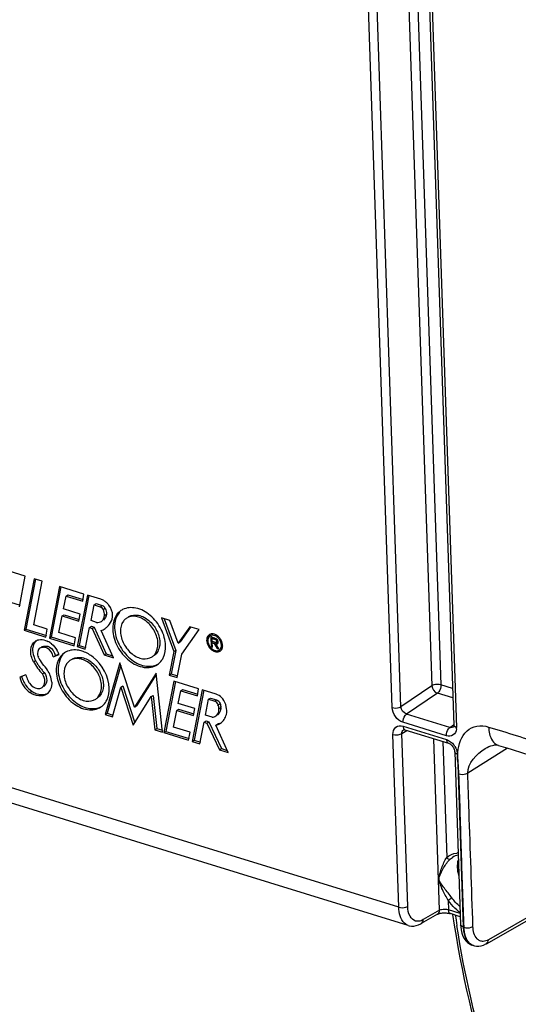
# Model space of a CAD drawing. Units: millimetres. Extents: x 0 to 594, y 0 to 420.
# Drawn here: x 327 to 337, y 52 to 71 of the extents above; entities that cross this region are included whole.
import ezdxf

# ---------------------------------------------------------------- set-up
doc = ezdxf.new("R2010")
doc.units = ezdxf.units.MM
doc.header["$LTSCALE"] = 32.67
doc.layers.get('0').update_dxf_attribs({"linetype": 'CONTINUOUS'})
doc.layers.add('SOLIDES', color=7, linetype='CONTINUOUS')

msp = doc.modelspace()

# ---------------------------------------------------------------- linework, layer by layer
at = {"color": 7, "linetype": 'CONTINUOUS'}
for p, q in [((327.374376, 60.026353), (325.913414, 60.476443)), ((327.264927, 59.433204), (327.374376, 60.026353)), ((327.545151, 59.974448), (327.352099, 58.976917)), ((327.575741, 59.968528), (327.388587, 59.001471)), ((327.538776, 59.08232), (327.700547, 59.926574)), ((327.700547, 59.926574), (327.545151, 59.974448)), ((326.518038, 59.699099), (327.274998, 59.465896)), ((328.035998, 59.823229), (327.841462, 58.825646)), ((328.066537, 59.817274), (327.87795, 58.8502)), ((328.512021, 59.676577), (328.035998, 59.823229)), ((328.11663, 59.39138), (328.166201, 59.638569)), ((328.166201, 59.638569), (328.202689, 59.663122)), ((328.166201, 59.638569), (328.488555, 59.539259)), ((328.202689, 59.663122), (328.498627, 59.57195)), ((328.578381, 59.658902), (328.38386, 58.661575)), ((328.608918, 59.652946), (328.420348, 58.686128)), ((328.488555, 59.539259), (328.512021, 59.676577)), ((328.840749, 59.578073), (328.578381, 59.658902)), ((328.438984, 59.29207), (328.11663, 59.39138)), ((328.650707, 59.164218), (328.711455, 59.469155)), ((328.711455, 59.469155), (328.747943, 59.493709)), ((328.711455, 59.469155), (328.829206, 59.432879)), ((328.747943, 59.493709), (328.865694, 59.457433)), ((328.026112, 58.934306), (328.090056, 59.254691)), ((328.090056, 59.254691), (328.126544, 59.279245)), ((328.090056, 59.254691), (328.412698, 59.155292)), ((328.126544, 59.279245), (328.42277, 59.187984)), ((328.412698, 59.155292), (328.438984, 59.29207)), ((328.756911, 59.131499), (328.650707, 59.164218)), ((328.91169, 59.265284), (328.948177, 59.289838)), ((330.178434, 59.166575), (330.01445, 59.217095)), ((330.01445, 59.217095), (330.25462, 58.564741)), ((330.065802, 59.201275), (330.291108, 58.589294)), ((330.338929, 58.726469), (330.178434, 59.166575)), ((327.352099, 58.976917), (327.388587, 59.001471)), ((327.352099, 58.976917), (327.773765, 58.847011)), ((327.388587, 59.001471), (327.783836, 58.879703)), ((327.801143, 59.00149), (327.538776, 59.08232)), ((327.773765, 58.847011), (327.801143, 59.00149)), ((328.349698, 58.834616), (328.026112, 58.934306)), ((328.537688, 58.614184), (328.622151, 59.030919)), ((328.622151, 59.030919), (328.658639, 59.055473)), ((328.622151, 59.030919), (328.674158, 59.014897)), ((328.658639, 59.055473), (328.710645, 59.039451)), ((328.674158, 59.014897), (328.710645, 59.039451)), ((328.674158, 59.014897), (328.90733, 58.499805)), ((328.710645, 59.039451), (328.943818, 58.524358)), ((329.08774, 58.444224), (328.848185, 58.973418)), ((330.56497, 59.047319), (330.338929, 58.726469)), ((330.577795, 59.038284), (330.375417, 58.751022)), ((330.407903, 58.515239), (330.744259, 58.992084)), ((330.744259, 58.992084), (330.56497, 59.047319)), ((327.841462, 58.825646), (327.87795, 58.8502)), ((327.841462, 58.825646), (328.320555, 58.678048)), ((327.87795, 58.8502), (328.330626, 58.71074)), ((328.320555, 58.678048), (328.349698, 58.834616)), ((330.338929, 58.726469), (330.375417, 58.751022)), ((330.960923, 58.871209), (330.955211, 58.867365)), ((330.972423, 58.854118), (330.978996, 58.660228)), ((331.006016, 58.840558), (330.994481, 58.845796)), ((330.996943, 58.818767), (331.019544, 58.833975)), ((330.996943, 58.818767), (331.063929, 58.79813)), ((330.998919, 58.760489), (330.996943, 58.818767)), ((331.065905, 58.739852), (330.998919, 58.760489)), ((330.99986, 58.732715), (331.021247, 58.747107)), ((331.019553, 58.834043), (331.006016, 58.840558)), ((331.010292, 58.83793), (331.01063, 58.827977)), ((331.012902, 58.760963), (331.013547, 58.741925)), ((331.039057, 58.720639), (331.066436, 58.739063)), ((331.068528, 58.715187), (331.105016, 58.73974)), ((331.079021, 58.739213), (331.086809, 58.725811)), ((331.114069, 58.762379), (331.083299, 58.741673)), ((327.625056, 58.586268), (327.626501, 58.581001)), ((327.64601, 58.623479), (327.64431, 58.622375)), ((327.680798, 58.646928), (327.682498, 58.648033)), ((328.38386, 58.661575), (328.420348, 58.686128)), ((328.38386, 58.661575), (328.537688, 58.614184)), ((328.420348, 58.686128), (328.54776, 58.646875)), ((330.25462, 58.564741), (330.164252, 58.107949)), ((330.291108, 58.589294), (330.20074, 58.132502)), ((330.25462, 58.564741), (330.291108, 58.589294)), ((330.978996, 58.660228), (331.001798, 58.675572)), ((330.978996, 58.660228), (331.002564, 58.652968)), ((330.99986, 58.732715), (331.039057, 58.720639)), ((331.002564, 58.652968), (330.99986, 58.732715)), ((331.039057, 58.720639), (331.09374, 58.626551)), ((331.125778, 58.616681), (331.068528, 58.715187)), ((331.09374, 58.626551), (331.10982, 58.637372)), ((331.09374, 58.626551), (331.125778, 58.616681)), ((331.173361, 58.621957), (331.157172, 58.611063)), ((327.628026, 58.451525), (327.638358, 58.434935)), ((327.638358, 58.434935), (327.666453, 58.389946)), ((327.666453, 58.389946), (327.685723, 58.35919)), ((327.916608, 58.46266), (328.030574, 58.506279)), ((327.953096, 58.487214), (328.027039, 58.515515)), ((328.90733, 58.499805), (328.943818, 58.524358)), ((328.90733, 58.499805), (329.08774, 58.444224)), ((328.943818, 58.524358), (329.068911, 58.48582)), ((330.318081, 58.060557), (330.407903, 58.515239)), ((329.209834, 58.348456), (328.923589, 57.346683)), ((329.225619, 58.300557), (328.960077, 57.371237)), ((329.493199, 57.488603), (329.209834, 58.348456)), ((327.388432, 58.114785), (327.268245, 58.067956)), ((327.707361, 58.13284), (327.743849, 58.157393)), ((329.910974, 58.148469), (329.493199, 57.488603)), ((329.91408, 58.120298), (329.529687, 57.513156)), ((330.037284, 57.003147), (329.910974, 58.148469)), ((330.257631, 57.992787), (330.063082, 56.995122)), ((330.28817, 57.986832), (330.09957, 57.019675)), ((330.164252, 58.107949), (330.20074, 58.132502)), ((330.164252, 58.107949), (330.318081, 58.060557)), ((330.20074, 58.132502), (330.328152, 58.093249)), ((330.733494, 57.846184), (330.257631, 57.992787)), ((329.062897, 57.303766), (329.227885, 57.875282)), ((329.227885, 57.875282), (329.264373, 57.899835)), ((329.227885, 57.875282), (329.468259, 57.139423)), ((329.264373, 57.899835), (329.49759, 57.185885)), ((330.338262, 57.560938), (330.387674, 57.808176)), ((330.387674, 57.808176), (330.424162, 57.832729)), ((330.387674, 57.808176), (330.710172, 57.708821)), ((330.424162, 57.832729), (330.720244, 57.741513)), ((330.803498, 57.824031), (330.609196, 56.826954)), ((330.834041, 57.818079), (330.645684, 56.851507)), ((330.710172, 57.708821), (330.733494, 57.846184)), ((331.073006, 57.741001), (330.803498, 57.824031)), ((329.468259, 57.139423), (329.817622, 57.692837)), ((329.817622, 57.692837), (329.85411, 57.71739)), ((329.817622, 57.692837), (329.88766, 57.049243)), ((329.85411, 57.71739), (329.924148, 57.073796)), ((330.867986, 57.336525), (330.928637, 57.641517)), ((330.928637, 57.641517), (330.965125, 57.666071)), ((330.928637, 57.641517), (331.046388, 57.605241)), ((330.965125, 57.666071), (331.082875, 57.629794)), ((329.493199, 57.488603), (329.529687, 57.513156)), ((330.247752, 57.103671), (330.311547, 57.42406)), ((330.311547, 57.42406), (330.348035, 57.448613)), ((330.311547, 57.42406), (330.63433, 57.324618)), ((330.660601, 57.461633), (330.338262, 57.560938)), ((330.348035, 57.448613), (330.644402, 57.357309)), ((330.63433, 57.324618), (330.660601, 57.461633)), ((328.923589, 57.346683), (328.960077, 57.371237)), ((328.923589, 57.346683), (329.062897, 57.303766)), ((328.960077, 57.371237), (329.072969, 57.336457)), ((330.844218, 57.197046), (330.880706, 57.2216)), ((330.996461, 57.296945), (330.867986, 57.336525)), ((330.880706, 57.2216), (330.932873, 57.205528)), ((329.88766, 57.049243), (329.924148, 57.073796)), ((329.88766, 57.049243), (330.037284, 57.003147)), ((329.924148, 57.073796), (330.033198, 57.0402)), ((330.571337, 57.003982), (330.247752, 57.103671)), ((330.760051, 56.780479), (330.844218, 57.197046)), ((330.844218, 57.197046), (330.896385, 57.180975)), ((330.896385, 57.180975), (330.932873, 57.205528)), ((330.896385, 57.180975), (331.139581, 56.662967)), ((330.932873, 57.205528), (331.176069, 56.68752)), ((331.06949, 57.141256), (331.105978, 57.165809)), ((331.310121, 56.610427), (331.06949, 57.141256)), ((330.063082, 56.995122), (330.09957, 57.019675)), ((330.063082, 56.995122), (330.54203, 56.847568)), ((330.09957, 57.019675), (330.552102, 56.88026)), ((330.54203, 56.847568), (330.571337, 57.003982)), ((330.609196, 56.826954), (330.645684, 56.851507)), ((330.645684, 56.851507), (330.770122, 56.81317)), ((330.609196, 56.826954), (330.760051, 56.780479)), ((331.139581, 56.662967), (331.176069, 56.68752)), ((331.139581, 56.662967), (331.310121, 56.610427)), ((331.176069, 56.68752), (331.291261, 56.652032))]:
    msp.add_line(p, q, dxfattribs=at)
at = {"color": 9, "linetype": 'CONTINUOUS'}
for p, q in [((328.829206, 59.432879), (328.865694, 59.457433)), ((328.886109, 59.37921), (328.922597, 59.403764)), ((331.063929, 58.79813), (331.074254, 58.805077)), ((327.74258, 58.647922), (327.779068, 58.672475)), ((327.53655, 58.369675), (327.573038, 58.394228)), ((327.465734, 57.773723), (327.502222, 57.798277)), ((331.046388, 57.605241), (331.082875, 57.629794)), ((331.114077, 57.533762), (331.150565, 57.558315)), ((331.128339, 57.454565), (331.164827, 57.479118))]:
    msp.add_line(p, q, dxfattribs=at)
at = {"color": 7, "linetype": 'CONTINUOUS'}
for centre, radius, start, end in [((328.708185, 59.248228), 0.358915, 42.5146352, 47.9646158), ((328.699147, 59.239813), 0.371263, 37.2779253, 42.5293478), ((329.410189, 59.093396), 0.322115, 117.3795832, 123.9405164), ((329.459814, 59.019744), 0.228089, 123.9473867, 126.7799265), ((329.496001, 59.044392), 0.227852, 118.5801191, 123.9540932), ((328.739682, 59.280575), 0.325758, 289.4556702, 303.878149), ((328.7431, 59.274778), 0.31904, 303.9488875, 307.6846341), ((328.737687, 59.281083), 0.327339, 307.7597579, 319.8145575), ((329.681492, 59.039042), 0.574836, 174.6599225, 181.9990708), ((327.632744, 58.416991), 0.389908, 56.3858035, 62.504216), ((327.613642, 58.388011), 0.424617, 50.8015078, 56.4041554), ((331.00391, 58.796161), 0.086313, 132.0880105, 143.92583), ((330.992693, 58.811681), 0.095573, 120.0277973, 123.8506389), ((330.994137, 58.80894), 0.098669, 108.1530279, 119.9571951), ((331.001227, 58.799028), 0.082388, 123.8643039, 132.0399045), ((331.000633, 58.799879), 0.081349, 120.0277973, 123.8506389), ((331.038146, 58.822862), 0.083217, 108.093433, 123.8124347), ((332.334578, 61.528024), 2.997804, 243.9814025, 244.1579469), ((331.11985, 58.977226), 0.172082, 250.1679333, 252.8292273), ((330.95422, 58.670778), 0.226169, 35.0476798, 41.1483216), ((330.938165, 58.660005), 0.265715, 35.0476798, 41.1483216), ((330.934649, 58.657444), 0.270064, 31.9359294, 35.0642115), ((330.936177, 58.658383), 0.268271, 28.8943563, 31.9384752), ((330.944373, 58.662769), 0.258977, 22.7056432, 28.9207568), ((328.170549, 58.496206), 0.557448, 173.1036194, 179.5214402), ((328.129753, 58.5006), 0.51642, 171.1140106, 173.0442116), ((327.728347, 58.4902), 0.156661, 117.7205538, 121.7068917), ((327.765366, 58.513823), 0.157732, 113.7793443, 121.6933839), ((327.574085, 58.341185), 0.485451, 21.3128788, 30.242219), ((328.316116, 58.274034), 0.322115, 117.3795832, 123.9405164), ((331.126332, 58.782859), 0.210118, 227.4130145, 230.5002001), ((331.086333, 58.740037), 0.027911, 290.869516, 303.6783721), ((331.091451, 58.664889), 0.081349, 300.0277973, 303.8506389), ((331.126741, 58.691137), 0.083416, 303.8640143, 316.1868445), ((331.076659, 58.668298), 0.123266, 334.8664296, 340.9177005), ((328.599761, 58.956475), 1.214394, 208.894872, 222.7052442), ((327.982027, 58.621642), 0.467886, 198.349487, 203.5917725), ((327.99394, 58.626656), 0.48081, 203.5711365, 205.6438412), ((327.995539, 58.62741), 0.482578, 205.6424498, 208.8947124), ((328.635734, 58.980863), 1.213863, 208.8997714, 211.9758512), ((327.847499, 58.460551), 0.190907, 212.0694127, 224.7254717), ((327.604423, 58.353585), 0.452681, 19.7131379, 21.246394), ((328.365741, 58.200382), 0.228089, 123.9473867, 126.7799265), ((328.401929, 58.225029), 0.227852, 118.5801191, 123.9540932), ((328.640879, 58.983997), 1.219887, 211.9727738, 213.5014879), ((328.640699, 58.983883), 1.219674, 213.5016685, 215.0331181), ((328.640489, 58.983735), 1.219417, 215.0330944, 215.3343605), ((328.635326, 58.979974), 1.21303, 215.3304858, 219.6382309), ((328.619462, 58.966824), 1.192425, 219.6379264, 222.7507718), ((327.231238, 57.850181), 0.676461, 31.8621325, 44.7246256), ((327.239259, 57.854099), 0.667581, 21.5614161, 31.9400291), ((327.790233, 58.206748), 0.499124, 202.3952722, 208.0707928), ((327.803383, 58.213855), 0.514071, 208.0800895, 216.1781984), ((327.674961, 57.90761), 0.200881, 303.9477594, 310.4852023), ((330.950617, 57.446396), 0.322791, 38.922229, 43.9180733)]:
    msp.add_arc(centre, radius, start, end, dxfattribs=at)
at = {"color": 9, "linetype": 'CONTINUOUS'}
msp.add_arc((357.725451, 56.708507), 22.25311, 188.3941745, 188.910329, dxfattribs=at)
at = {"color": 7, "linetype": 'CONTINUOUS'}
for points in [[(328.896821, 59.552945), (328.87918, 59.563352), (328.860322, 59.572042), (328.840749, 59.578073)], [(328.94851, 59.514805), (328.9326, 59.529136), (328.915263, 59.542066), (328.896821, 59.552945)], [(328.886109, 59.37921), (328.877292, 59.398695), (328.855739, 59.429889), (328.836702, 59.420142)], [(328.865694, 59.457433), (328.88666, 59.450973), (328.913005, 59.431176), (328.910651, 59.409364)], [(328.91169, 59.265284), (328.912098, 59.304203), (328.902155, 59.343751), (328.886109, 59.37921)], [(328.922597, 59.403764), (328.938642, 59.368304), (328.948586, 59.328756), (328.948177, 59.289838)], [(329.20163, 59.327018), (329.161276, 59.279896), (329.13397, 59.220209), (329.119968, 59.15977)], [(328.756911, 59.131499), (328.789045, 59.126931), (328.825369, 59.132826), (328.852329, 59.150899)], [(328.852329, 59.150899), (328.888011, 59.174817), (328.908778, 59.222426), (328.91169, 59.265284)], [(328.948177, 59.289838), (328.945266, 59.246979), (328.924499, 59.199371), (328.888817, 59.175452)], [(328.987761, 59.069863), (329.018663, 59.106398), (329.041897, 59.150222), (329.056944, 59.195646)], [(329.119968, 59.15977), (329.114845, 59.137658), (329.111289, 59.115138), (329.109151, 59.09254)], [(327.588708, 58.776827), (327.556934, 58.748945), (327.535139, 58.708163), (327.525144, 58.667089)], [(327.570479, 58.766335), (327.591218, 58.780273), (327.615421, 58.789807), (327.639976, 58.794432)], [(330.896368, 58.828527), (330.892043, 58.812892), (330.89041, 58.796375), (330.890959, 58.780162)], [(330.939456, 58.891054), (330.918434, 58.876955), (330.903116, 58.852923), (330.896368, 58.828527)], [(330.934147, 58.846985), (330.923206, 58.832008), (330.917024, 58.813203), (330.914893, 58.794778)], [(330.9164, 58.750335), (330.920288, 58.727561), (330.928475, 58.705265), (330.939637, 58.685037)], [(331.09719, 58.872498), (331.06529, 58.895632), (331.023333, 58.912049), (330.984214, 58.907304)], [(331.061469, 58.81535), (331.049969, 58.819487), (331.038863, 58.824684), (331.02786, 58.830003)], [(331.083172, 58.741711), (331.098901, 58.751276), (331.084915, 58.784926), (331.069683, 58.795265)], [(331.114187, 58.762376), (331.110312, 58.77763), (331.100851, 58.792182), (331.088593, 58.802054)], [(331.138251, 58.834849), (331.126026, 58.848827), (331.112222, 58.861597), (331.09719, 58.872498)], [(331.10181, 58.716811), (331.114908, 58.725537), (331.118063, 58.747122), (331.114187, 58.762376)], [(331.178044, 58.691718), (331.176738, 58.730228), (331.161516, 58.769118), (331.139379, 58.800657)], [(331.198352, 58.711296), (331.195346, 58.728908), (331.190164, 58.746247), (331.183278, 58.762733)], [(327.644291, 58.622405), (327.632759, 58.615109), (327.622228, 58.599617), (327.625056, 58.586268)], [(327.74258, 58.647922), (327.712873, 58.648817), (327.681783, 58.642708), (327.655475, 58.628881)], [(327.701766, 58.658164), (327.711858, 58.662615), (327.722462, 58.666028), (327.733237, 58.668384)], [(327.733237, 58.668384), (327.748221, 58.67166), (327.763737, 58.672937), (327.779068, 58.672475)], [(327.882004, 58.717073), (327.926531, 58.680797), (327.96459, 58.635331), (327.993468, 58.585686)], [(330.939637, 58.685037), (330.951268, 58.66396), (330.966417, 58.644448), (330.984144, 58.62816)], [(330.992681, 58.620727), (331.001641, 58.613344), (331.011266, 58.606676), (331.021428, 58.601061)], [(331.021428, 58.601061), (331.039362, 58.591151), (331.05972, 58.584177), (331.080174, 58.582962)], [(331.080174, 58.582962), (331.09789, 58.58191), (331.116795, 58.585578), (331.13216, 58.594459)], [(331.103542, 58.583905), (331.123665, 58.579899), (331.14554, 58.580164), (331.165037, 58.586554)], [(331.136765, 58.59733), (331.165285, 58.616457), (331.179207, 58.657397), (331.178044, 58.691718)], [(331.152628, 58.573715), (331.162203, 58.580137), (331.170702, 58.588437), (331.177502, 58.597746)], [(331.193152, 58.627999), (331.196633, 58.63803), (331.198902, 58.648534), (331.200122, 58.659081)], [(327.61312, 58.500862), (327.612974, 58.485276), (327.617035, 58.466041), (327.629877, 58.457207)], [(328.107557, 58.507656), (328.094265, 58.492134), (328.082349, 58.475343), (328.071952, 58.457751)], [(329.935986, 58.312375), (329.969317, 58.334812), (329.998711, 58.364158), (330.021748, 58.397077)], [(327.268245, 58.067956), (327.293752, 57.952621), (327.368679, 57.841051), (327.465734, 57.773723)], [(327.306907, 58.083177), (327.312463, 58.060486), (327.319858, 58.038186), (327.328754, 58.016585)], [(327.388432, 58.114785), (327.397188, 58.080026), (327.408759, 58.045881), (327.422673, 58.012847)], [(327.887752, 57.971747), (327.886277, 58.015269), (327.876082, 58.058915), (327.860126, 58.099434)], [(327.388432, 57.9104), (327.41986, 57.867413), (327.458469, 57.828628), (327.502222, 57.798277)], [(327.612624, 57.84953), (327.641962, 57.845571), (327.674998, 57.851123), (327.699571, 57.867633)], [(331.114077, 57.533762), (331.104047, 57.565006), (331.077748, 57.59558), (331.046388, 57.605241)], [(331.183134, 57.670293), (331.152869, 57.701712), (331.114696, 57.728157), (331.073006, 57.741001)], [(331.082875, 57.629794), (331.114235, 57.620133), (331.140535, 57.589559), (331.150565, 57.558315)], [(331.268929, 57.498447), (331.261484, 57.552954), (331.236316, 57.606399), (331.201748, 57.649194)], [(328.841914, 57.493013), (328.875244, 57.51545), (328.904638, 57.544795), (328.927675, 57.577715)], [(331.128339, 57.454565), (331.127448, 57.480839), (331.124212, 57.509149), (331.110013, 57.531274)], [(331.150565, 57.558315), (331.158318, 57.534161), (331.167895, 57.506751), (331.15966, 57.482757)], [(331.272535, 57.34759), (331.285327, 57.396236), (331.281859, 57.449837), (331.268929, 57.498447)], [(330.996461, 57.296945), (331.021559, 57.297009), (331.047878, 57.30411), (331.068728, 57.318081)], [(331.158637, 57.179257), (331.186561, 57.19803), (331.210974, 57.222988), (331.229715, 57.250932)], [(331.229715, 57.250932), (331.249344, 57.280199), (331.263573, 57.313509), (331.272535, 57.34759)], [(331.06949, 57.141256), (331.101015, 57.1483), (331.131829, 57.161234), (331.158637, 57.179257)], [(331.105978, 57.165809), (331.127718, 57.170667), (331.149042, 57.178246), (331.168883, 57.188374)]]:
    msp.add_open_spline(points, degree=3, dxfattribs=at)
for points, knots in [([(329.056944, 59.195646), (329.06363, 59.215833), (329.077689, 59.310228), (329.038689, 59.406722), (328.994564, 59.46468)], [0, 0, 0, 0, 0.225966303, 1, 1, 1, 1]), ([(329.230342, 59.360628), (329.176902, 59.324654), (329.086922, 59.209135), (329.068037, 59.067611), (329.070518, 58.994436)], [0, 0, 0, 0, 0.468043287, 1, 1, 1, 1]), ([(330.09581, 58.678567), (330.092099, 58.78802), (330.026083, 59.010995), (329.819223, 59.273531), (329.54633, 59.431146), (329.338788, 59.41917), (329.262053, 59.379427)], [0, 0, 0, 0, 0.264438523, 0.541058243, 0.791339943, 1, 1, 1, 1]), ([(329.323247, 59.20243), (329.305792, 59.189382), (329.238609, 59.122266), (329.216434, 59.020527), (329.218868, 58.948733)], [0, 0, 0, 0, 0.232763363, 1, 1, 1, 1]), ([(329.94746, 58.72427), (329.944722, 58.805032), (329.894495, 58.969222), (329.738983, 59.158555), (329.534852, 59.266751), (329.384219, 59.243811), (329.332442, 59.208956)], [0, 0, 0, 0, 0.267079477, 0.545347571, 0.793707781, 1, 1, 1, 1]), ([(329.387, 59.24448), (329.441087, 59.273953), (329.589233, 59.28521), (329.785103, 59.17385), (329.933747, 58.986748), (329.981291, 58.827183), (329.983947, 58.748824)], [0, 0, 0, 0, 0.208166587, 0.458090193, 0.735028152, 1, 1, 1, 1]), ([(329.070518, 58.994436), (329.074371, 58.880786), (329.145052, 58.649734), (329.363892, 58.3833), (329.65115, 58.231045), (329.863124, 58.263326), (329.935986, 58.312375)], [0, 0, 0, 0, 0.267079477, 0.545347571, 0.793707781, 1, 1, 1, 1]), ([(329.107006, 59.01899), (329.110744, 58.908721), (329.177649, 58.684177), (329.386825, 58.420882), (329.662458, 58.264174), (329.870933, 58.280015), (329.947045, 58.32149)], [0, 0, 0, 0, 0.264971848, 0.541909807, 0.791833413, 1, 1, 1, 1]), ([(329.218868, 58.948733), (329.221606, 58.867971), (329.271833, 58.703781), (329.427345, 58.514448), (329.631476, 58.406253), (329.782109, 58.429192), (329.833886, 58.464047)], [0, 0, 0, 0, 0.267079477, 0.545347571, 0.793707781, 1, 1, 1, 1]), ([(327.53655, 58.369675), (327.498431, 58.438738), (327.452195, 58.581702), (327.518301, 58.731266), (327.570479, 58.766335)], [0, 0, 0, 0, 0.556494353, 1, 1, 1, 1]), ([(327.639976, 58.794432), (327.682284, 58.802401), (327.744515, 58.794096), (327.798495, 58.770263), (327.812758, 58.762857)], [0, 0, 0, 0, 0.72817414, 1, 1, 1, 1]), ([(329.983947, 58.748824), (329.984864, 58.721781), (329.980243, 58.625512), (329.928393, 58.527665), (329.870564, 58.488718)], [0, 0, 0, 0, 0.279581577, 1, 1, 1, 1]), ([(330.890959, 58.780162), (330.893286, 58.711523), (330.952005, 58.586118), (331.106363, 58.542686), (331.152628, 58.573715)], [0, 0, 0, 0, 0.55213804, 1, 1, 1, 1]), ([(330.914893, 58.794778), (330.914481, 58.791215), (330.913929, 58.783975), (330.913916, 58.776715), (330.91404, 58.773051)], [0, 0, 0, 0, 0.494525447, 1, 1, 1, 1]), ([(330.91404, 58.773051), (330.914167, 58.769295), (330.914704, 58.76169), (330.915751, 58.754139), (330.9164, 58.750335)], [0, 0, 0, 0, 0.493366832, 1, 1, 1, 1]), ([(330.945357, 58.882894), (330.943313, 58.879425), (330.939557, 58.872159), (330.936562, 58.864551), (330.935228, 58.860637)], [0, 0, 0, 0, 0.493304343, 1, 1, 1, 1]), ([(330.958835, 58.900997), (330.956291, 58.898267), (330.951458, 58.892463), (330.947288, 58.886169), (330.945357, 58.882894)], [0, 0, 0, 0, 0.495328067, 1, 1, 1, 1]), ([(331.124528, 58.819599), (331.112911, 58.832882), (331.070462, 58.873333), (330.996303, 58.891336), (330.959924, 58.87031)], [0, 0, 0, 0, 0.29575695, 1, 1, 1, 1]), ([(330.984214, 58.907304), (330.980651, 58.906871), (330.973622, 58.90568), (330.966745, 58.903801), (330.963396, 58.902698)], [0, 0, 0, 0, 0.504463965, 1, 1, 1, 1]), ([(330.994481, 58.845796), (330.99084, 58.847377), (330.98357, 58.850376), (330.976143, 58.852972), (330.972423, 58.854118)], [0, 0, 0, 0, 0.504936745, 1, 1, 1, 1]), ([(331.069683, 58.795265), (331.068763, 58.79589), (331.066915, 58.796997), (331.06492, 58.797825), (331.063929, 58.79813)], [0, 0, 0, 0, 0.517638493, 1, 1, 1, 1]), ([(331.065905, 58.739852), (331.067699, 58.739299), (331.07139, 58.738651), (331.075127, 58.738925), (331.076918, 58.739291)], [0, 0, 0, 0, 0.506627687, 1, 1, 1, 1]), ([(331.079421, 58.808291), (331.077738, 58.809238), (331.074356, 58.810936), (331.070812, 58.81227), (331.069048, 58.812814)], [0, 0, 0, 0, 0.5113195, 1, 1, 1, 1]), ([(331.076918, 58.739291), (331.078027, 58.739518), (331.080193, 58.740145), (331.082222, 58.741133), (331.083172, 58.741711)], [0, 0, 0, 0, 0.504431775, 1, 1, 1, 1]), ([(331.088593, 58.802054), (331.087132, 58.803231), (331.084158, 58.805439), (331.081012, 58.807397), (331.079421, 58.808291)], [0, 0, 0, 0, 0.506837594, 1, 1, 1, 1]), ([(331.105016, 58.73974), (331.1066, 58.739107), (331.109787, 58.738018), (331.113073, 58.737281), (331.114706, 58.737013)], [0, 0, 0, 0, 0.50750307, 1, 1, 1, 1]), ([(327.525144, 58.667089), (327.521567, 58.652393), (327.511677, 58.588033), (327.52229, 58.521573), (327.537931, 58.474346)], [0, 0, 0, 0, 0.233136309, 1, 1, 1, 1]), ([(327.916608, 58.46266), (327.909858, 58.530514), (327.849885, 58.620873), (327.762936, 58.647308), (327.74258, 58.647922)], [0, 0, 0, 0, 0.770029183, 1, 1, 1, 1]), ([(327.779068, 58.672475), (327.799401, 58.671862), (327.886278, 58.64527), (327.946345, 58.555072), (327.953096, 58.487214)], [0, 0, 0, 0, 0.229760441, 1, 1, 1, 1]), ([(328.500246, 58.566065), (328.471308, 58.576804), (328.363491, 58.608055), (328.240489, 58.59762), (328.16798, 58.560065)], [0, 0, 0, 0, 0.274308943, 1, 1, 1, 1]), ([(329.001737, 57.859205), (328.994116, 58.084006), (328.826083, 58.387388), (328.568302, 58.540812), (328.500246, 58.566065)], [0, 0, 0, 0, 0.756016202, 1, 1, 1, 1]), ([(329.833886, 58.464047), (329.85268, 58.476699), (329.925544, 58.543317), (329.949984, 58.649804), (329.94746, 58.72427)], [0, 0, 0, 0, 0.23316865, 1, 1, 1, 1]), ([(330.021748, 58.397077), (330.034888, 58.415854), (330.083318, 58.501667), (330.098354, 58.603508), (330.09581, 58.678567)], [0, 0, 0, 0, 0.233809988, 1, 1, 1, 1]), ([(331.068528, 58.715187), (331.073103, 58.713356), (331.082436, 58.711127), (331.092082, 58.712358), (331.096276, 58.713957)], [0, 0, 0, 0, 0.523291021, 1, 1, 1, 1]), ([(331.177502, 58.597746), (331.179561, 58.600564), (331.183441, 58.60647), (331.186738, 58.612718), (331.188255, 58.615943)], [0, 0, 0, 0, 0.494757343, 1, 1, 1, 1]), ([(331.201125, 58.684607), (331.200975, 58.68902), (331.200344, 58.697955), (331.199115, 58.706826), (331.198352, 58.711296)], [0, 0, 0, 0, 0.493366832, 1, 1, 1, 1]), ([(331.200122, 58.659081), (331.200606, 58.663267), (331.201255, 58.671773), (331.201271, 58.680302), (331.201125, 58.684607)], [0, 0, 0, 0, 0.494525447, 1, 1, 1, 1]), ([(328.136269, 58.541266), (328.082829, 58.505292), (327.992849, 58.389772), (327.973965, 58.248249), (327.976445, 58.175074)], [0, 0, 0, 0, 0.468043287, 1, 1, 1, 1]), ([(328.071952, 58.457751), (328.061313, 58.439749), (328.022592, 58.359281), (328.010628, 58.267636), (328.012933, 58.199628)], [0, 0, 0, 0, 0.235059365, 1, 1, 1, 1]), ([(328.229174, 58.383068), (328.211719, 58.37002), (328.144536, 58.302904), (328.122362, 58.201164), (328.124795, 58.129371)], [0, 0, 0, 0, 0.232763363, 1, 1, 1, 1]), ([(328.853387, 57.904908), (328.850649, 57.98567), (328.800422, 58.14986), (328.64491, 58.339193), (328.440779, 58.447388), (328.290146, 58.424449), (328.238369, 58.389594)], [0, 0, 0, 0, 0.267079477, 0.545347571, 0.793707781, 1, 1, 1, 1]), ([(328.292927, 58.425118), (328.347014, 58.45459), (328.49516, 58.465848), (328.69103, 58.354488), (328.839674, 58.167386), (328.887218, 58.007821), (328.889875, 57.929461)], [0, 0, 0, 0, 0.208166587, 0.458090193, 0.735028152, 1, 1, 1, 1]), ([(327.976445, 58.175074), (327.980298, 58.061424), (328.050979, 57.830372), (328.269819, 57.563938), (328.557077, 57.411682), (328.769051, 57.443964), (328.841914, 57.493013)], [0, 0, 0, 0, 0.267079477, 0.545347571, 0.793707781, 1, 1, 1, 1]), ([(328.012933, 58.199628), (328.016671, 58.089359), (328.083576, 57.864815), (328.292752, 57.60152), (328.568385, 57.444811), (328.77686, 57.460653), (328.852972, 57.502128)], [0, 0, 0, 0, 0.264971848, 0.541909807, 0.791833413, 1, 1, 1, 1]), ([(327.422673, 58.012847), (327.431577, 57.991708), (327.473168, 57.917667), (327.550772, 57.857876), (327.612624, 57.84953)], [0, 0, 0, 0, 0.268751902, 1, 1, 1, 1]), ([(327.699571, 57.867633), (327.734368, 57.891013), (327.774692, 57.994874), (327.736792, 58.088612), (327.707361, 58.13284)], [0, 0, 0, 0, 0.441064276, 1, 1, 1, 1]), ([(327.743849, 58.157393), (327.77328, 58.113166), (327.811182, 58.019426), (327.770853, 57.915565), (327.736055, 57.892184)], [0, 0, 0, 0, 0.558927327, 1, 1, 1, 1]), ([(328.124795, 58.129371), (328.127533, 58.048609), (328.17776, 57.884419), (328.333272, 57.695086), (328.537404, 57.58689), (328.688036, 57.60983), (328.739813, 57.644685)], [0, 0, 0, 0, 0.267079477, 0.545347571, 0.793707781, 1, 1, 1, 1]), ([(327.502222, 57.798277), (327.526957, 57.781117), (327.617306, 57.728941), (327.740541, 57.719616), (327.806636, 57.755257)], [0, 0, 0, 0, 0.286173937, 1, 1, 1, 1]), ([(327.887752, 57.971747), (327.888491, 57.949963), (327.885074, 57.871578), (327.848695, 57.791798), (327.805384, 57.754825)], [0, 0, 0, 0, 0.276807717, 1, 1, 1, 1]), ([(328.739813, 57.644685), (328.758607, 57.657337), (328.831471, 57.723954), (328.855911, 57.830442), (328.853387, 57.904908)], [0, 0, 0, 0, 0.23316865, 1, 1, 1, 1]), ([(328.889875, 57.929461), (328.890791, 57.902419), (328.88617, 57.80615), (328.83432, 57.708303), (328.776491, 57.669356)], [0, 0, 0, 0, 0.279581577, 1, 1, 1, 1]), ([(328.927675, 57.577715), (328.940816, 57.596491), (328.989245, 57.682304), (329.004281, 57.784146), (329.001737, 57.859205)], [0, 0, 0, 0, 0.233809988, 1, 1, 1, 1]), ([(327.787141, 57.740969), (327.744408, 57.712199), (327.623156, 57.689263), (327.516013, 57.738844), (327.465734, 57.773723)], [0, 0, 0, 0, 0.457072654, 1, 1, 1, 1]), ([(331.068728, 57.318081), (331.099137, 57.338458), (331.126349, 57.389857), (331.12882, 57.440379), (331.128339, 57.454565)], [0, 0, 0, 0, 0.720588282, 1, 1, 1, 1]), ([(331.164827, 57.479118), (331.165308, 57.464933), (331.162836, 57.414411), (331.135625, 57.363011), (331.105216, 57.342635)], [0, 0, 0, 0, 0.279411718, 1, 1, 1, 1]), ([(341.5213, 44.308274), (341.147147, 44.432009), (340.411409, 44.758667), (339.031895, 45.718293), (337.550572, 47.498734), (336.306254, 50.259725), (335.832563, 52.351505), (335.66519, 53.474136)], [0, 0, 0, 0, 0.103613796, 0.210087957, 0.439577006, 0.701570621, 1, 1, 1, 1])]:
    msp.add_open_spline(points, degree=3, knots=knots, dxfattribs=at)
at = {"color": 9, "linetype": 'CONTINUOUS'}
msp.add_open_spline([(340.371968, 44.827276), (339.770814, 45.177084), (338.623963, 46.132061), (337.290349, 48.073127), (336.294991, 50.501255), (335.891233, 52.302922), (335.740892, 53.261756)], degree=3, knots=[0, 0, 0, 0, 0.210482448, 0.443680053, 0.706287789, 1, 1, 1, 1], dxfattribs=at)
at = {"layer": 'SOLIDES', "color": 9, "linetype": 'CONTINUOUS'}
for p, q in [((334.484575, 57.480134), (333.977764, 72.429698)), ((334.657679, 57.49716), (334.150869, 72.44669)), ((334.768089, 72.345908), (335.257729, 57.902845)), ((334.943602, 72.291836), (335.430833, 57.919855)), ((335.226669, 72.044938), (335.73348, 57.095374)), ((335.257729, 57.902845), (334.657679, 57.49716)), ((335.657465, 57.850035), (335.430833, 57.919855)), ((334.615643, 53.614004), (321.666102, 57.603472)), ((335.362881, 57.761), (334.762674, 57.355347)), ((335.663624, 57.668348), (335.362881, 57.761)), ((335.606168, 57.095485), (334.762674, 57.355347)), ((334.675249, 56.978872), (334.7712, 57.038682)), ((335.538176, 56.936642), (334.694879, 57.196443)), ((334.69745, 57.120611), (335.540746, 56.86081)), ((335.606168, 57.095485), (335.676814, 57.146716)), ((334.615643, 53.614004), (334.502145, 56.96188)), ((334.788747, 53.631014), (334.675249, 56.978872)), ((335.405126, 53.554706), (335.292468, 56.878091)), ((335.467983, 56.824018), (335.544213, 54.575459)), ((336.725323, 56.694514), (335.951592, 56.212242)), ((335.75105, 56.57712), (335.864548, 53.229244)), ((335.754489, 56.504075), (335.761007, 56.617062)), ((335.618728, 54.550637), (335.6565, 54.579674)), ((338.772609, 54.365991), (336.350612, 52.983939)), ((335.393005, 54.148212), (335.397248, 54.150741)), ((335.57234, 53.745761), (335.57852, 53.560363)), ((335.405126, 53.554706), (335.087063, 53.373211)), ((335.805259, 53.490509), (335.57852, 53.560363)), ((335.876217, 53.312499), (335.873306, 53.398347)), ((335.879192, 53.224732), (335.864548, 53.229244)), ((335.879192, 53.224732), (335.876217, 53.312499))]:
    msp.add_line(p, q, dxfattribs=at)
at = {"layer": 'SOLIDES', "color": 7, "linetype": 'CONTINUOUS'}
for p, q in [((335.174716, 72.089809), (335.681528, 57.140245)), ((334.799744, 53.261244), (321.843728, 57.252707)), ((334.707891, 57.052021), (334.708192, 57.05221)), ((334.733622, 57.050259), (335.576919, 56.790458)), ((335.673457, 57.103306), (335.67337, 57.103243)), ((336.288439, 56.686129), (336.288652, 56.686262)), ((335.699097, 56.621991), (335.812595, 53.274116)), ((336.312226, 52.907349), (338.734432, 54.28952)), ((335.367188, 53.478372), (335.048886, 53.29674)), ((335.576815, 53.498833), (335.596959, 53.494785)), ((335.596959, 53.494785), (335.614789, 53.48998)), ((335.807287, 53.430676), (335.6148, 53.489977)), ((335.048658, 53.296611), (335.048886, 53.29674)), ((335.822989, 53.173185), (335.837285, 53.112259)), ((336.063264, 52.871981), (336.042174, 52.878479)), ((336.062549, 52.872203), (336.080066, 52.86739)), ((336.080066, 52.86739), (336.123337, 52.860642))]:
    msp.add_line(p, q, dxfattribs=at)
for points in [[(334.707869, 57.051996), (334.707883, 57.052035), (334.708623, 57.052422), (334.710732, 57.052987), (334.714508, 57.053352), (334.720133, 57.053119), (334.72765, 57.051861), (334.733624, 57.050258)], [(335.681529, 57.140215), (335.681568, 57.133964), (335.680697, 57.122985), (335.678912, 57.114404), (335.676784, 57.108491), (335.675064, 57.105275), (335.674124, 57.103963), (335.673535, 57.103372), (335.673411, 57.103281)], [(335.576923, 56.790457), (335.581882, 56.788775), (335.594195, 56.783378), (335.607713, 56.775579), (335.62178, 56.765396), (335.635792, 56.752998), (335.649248, 56.73864), (335.661678, 56.722691), (335.672673, 56.705621), (335.681888, 56.688029)], [(335.681888, 56.688029), (335.689188, 56.670341), (335.694525, 56.652876), (335.69783, 56.636156), (335.699098, 56.621957)], [(336.28844, 56.68613), (336.326421, 56.708078), (336.363468, 56.726139), (336.397702, 56.739768), (336.428597, 56.749326), (336.455498, 56.75525), (336.477919, 56.75817), (336.495838, 56.758885), (336.510183, 56.758148), (336.522596, 56.756313), (336.537189, 56.752502), (336.53989, 56.751659)], [(336.549272, 56.749266), (336.684458, 56.707128), (336.795512, 56.672849)], [(336.795512, 56.672849), (337.029717, 56.600703), (338.683012, 56.091358)], [(335.367187, 53.478374), (335.370214, 53.479998), (335.378322, 53.483735), (335.389677, 53.488016), (335.404117, 53.492403), (335.421081, 53.496446), (335.440205, 53.499869), (335.461236, 53.502487)], [(335.461236, 53.502487), (335.483723, 53.504126), (335.50737, 53.504629)], [(335.50737, 53.504629), (335.531444, 53.503878), (335.554748, 53.501918), (335.576815, 53.498833)], [(334.799375, 53.26137), (334.816133, 53.25676), (334.859338, 53.249948), (334.904465, 53.250051), (334.950052, 53.2572), (334.995356, 53.271206), (335.040204, 53.291947), (335.048647, 53.296631)], [(335.812602, 53.274455), (335.81487, 53.235642), (335.822989, 53.173185)], [(335.837285, 53.112259), (335.858122, 53.055012), (335.884398, 53.005143), (335.91486, 52.963582), (335.949579, 52.929221)], [(335.949579, 52.929221), (335.988331, 52.902049), (336.030307, 52.88247), (336.042691, 52.878332)], [(336.123337, 52.860642), (336.168481, 52.860813), (336.214033, 52.868031), (336.25924, 52.88206), (336.303933, 52.902746), (336.312226, 52.907349)]]:
    msp.add_lwpolyline(points, dxfattribs=at)
at = {"layer": 'SOLIDES', "color": 9, "linetype": 'CONTINUOUS'}
for centre, radius, start, end in [((335.63601, 57.188263), 0.09746, 252.1691711, 260.0467726), ((335.506475, 57.087476), 0.227142, 354.6366713, 1.9924766), ((335.404394, 56.542915), 0.35092, 31.2370107, 36.5261677), ((335.792859, 54.252961), 0.413809, 93.8499378, 97.7290199), ((336.829052, 52.037246), 2.120931, 123.9591429, 126.3366336), ((336.358229, 54.299119), 0.961159, 215.1500209, 218.1827967), ((336.267783, 54.202913), 0.828821, 230.4168017, 235.9974566), ((336.642401, 53.255084), 0.778283, 181.9026143, 185.9363369), ((336.093071, 53.042369), 0.171634, 243.5288286, 244.9616102), ((336.091927, 53.039824), 0.168844, 244.9476822, 252.8735743)]:
    msp.add_arc(centre, radius, start, end, dxfattribs=at)
for points, knots in [([(335.430833, 57.919855), (335.387071, 57.933337), (335.323641, 57.932289), (335.268669, 57.909953), (335.257729, 57.902845)], [0, 0, 0, 0, 0.778264412, 1, 1, 1, 1]), ([(335.430833, 57.919855), (335.432386, 57.87404), (335.413772, 57.812175), (335.373448, 57.768398), (335.362881, 57.761)], [0, 0, 0, 0, 0.780398724, 1, 1, 1, 1]), ([(334.484575, 57.480134), (334.528337, 57.466652), (334.591768, 57.467701), (334.646739, 57.490036), (334.657679, 57.497144)], [0, 0, 0, 0, 0.778264403, 1, 1, 1, 1]), ([(334.694879, 57.196443), (334.693325, 57.242265), (334.711999, 57.30409), (334.752272, 57.347907), (334.762831, 57.355299)], [0, 0, 0, 0, 0.780569706, 1, 1, 1, 1]), ([(334.502145, 56.96188), (334.500486, 57.011298), (334.533302, 57.124676), (334.65199, 57.134612), (334.69745, 57.120611)], [0, 0, 0, 0, 0.509682834, 1, 1, 1, 1]), ([(334.69745, 57.120611), (334.697704, 57.113094), (334.700078, 57.089018), (334.711106, 57.062526), (334.725821, 57.053727)], [0, 0, 0, 0, 0.304911514, 1, 1, 1, 1]), ([(334.725821, 57.053727), (334.727051, 57.052992), (334.729586, 57.051669), (334.732263, 57.050665), (334.73362, 57.050251)], [0, 0, 0, 0, 0.502473872, 1, 1, 1, 1]), ([(335.538176, 56.936642), (335.536622, 56.982464), (335.555296, 57.044289), (335.595569, 57.088106), (335.606128, 57.095497)], [0, 0, 0, 0, 0.780569719, 1, 1, 1, 1]), ([(335.732623, 57.066245), (335.72846, 57.022427), (335.684959, 56.927159), (335.580304, 56.923673), (335.538176, 56.936642)], [0, 0, 0, 0, 0.499637524, 1, 1, 1, 1]), ([(335.73348, 57.095374), (335.726172, 57.097625), (335.70494, 57.105423), (335.682056, 57.124377), (335.681515, 57.140214)], [0, 0, 0, 0, 0.325518955, 1, 1, 1, 1]), ([(335.761007, 56.617062), (335.770324, 56.765756), (335.850298, 57.004613), (336.129089, 57.143113), (336.282921, 57.126886), (336.356618, 57.104111)], [0, 0, 0, 0, 0.503203224, 0.739472094, 1, 1, 1, 1]), ([(336.356618, 57.104112), (336.358099, 57.060799), (336.370016, 56.929042), (336.450629, 56.777854), (336.539906, 56.751726)], [0, 0, 0, 0, 0.317817686, 1, 1, 1, 1]), ([(336.356618, 57.104111), (336.536685, 57.053343), (336.892424, 56.936903), (337.608528, 56.719709), (338.144565, 56.553285), (338.502154, 56.443119)], [0, 0, 0, 0, 0.24999994, 0.499999987, 1, 1, 1, 1]), ([(334.502145, 56.96188), (334.545906, 56.948398), (334.609337, 56.949447), (334.664309, 56.971782), (334.675249, 56.97889)], [0, 0, 0, 0, 0.778264519, 1, 1, 1, 1]), ([(335.540746, 56.86081), (335.541037, 56.852241), (335.543498, 56.826036), (335.55917, 56.795875), (335.576917, 56.790449)], [0, 0, 0, 0, 0.316024523, 1, 1, 1, 1]), ([(335.75105, 56.57712), (335.743742, 56.579371), (335.722511, 56.587168), (335.699628, 56.60612), (335.699084, 56.621957)], [0, 0, 0, 0, 0.325512451, 1, 1, 1, 1]), ([(335.75421, 56.483905), (335.754073, 56.487295), (335.754011, 56.494025), (335.75429, 56.500747), (335.754489, 56.504075)], [0, 0, 0, 0, 0.504377232, 1, 1, 1, 1]), ([(335.778488, 56.195227), (335.775763, 56.267279), (335.773658, 56.364168), (335.755199, 56.459433), (335.75421, 56.483905)], [0, 0, 0, 0, 0.746443531, 1, 1, 1, 1]), ([(335.77846, 56.195208), (335.822377, 56.18222), (335.885492, 56.183481), (335.940606, 56.205289), (335.951592, 56.212237)], [0, 0, 0, 0, 0.778914823, 1, 1, 1, 1]), ([(336.052296, 53.241743), (336.02712, 53.984367), (335.996506, 54.974622), (335.958015, 55.964642), (335.951592, 56.212242)], [0, 0, 0, 0, 0.75, 1, 1, 1, 1]), ([(335.393007, 54.148211), (335.39167, 54.188083), (335.412816, 54.266794), (335.456291, 54.411655), (335.504689, 54.51476), (335.544213, 54.575459)], [0, 0, 0, 0, 0.262219238, 0.523905669, 1, 1, 1, 1]), ([(335.397248, 54.150741), (335.395883, 54.191424), (335.430907, 54.269636), (335.495288, 54.4075), (335.564453, 54.502017), (335.618728, 54.550637)], [0, 0, 0, 0, 0.2637253, 0.527913976, 1, 1, 1, 1]), ([(335.544213, 54.575459), (335.549167, 54.569107), (335.567735, 54.54997), (335.602629, 54.540089), (335.618728, 54.550637)], [0, 0, 0, 0, 0.295040432, 1, 1, 1, 1]), ([(335.57234, 53.745761), (335.536478, 53.815518), (335.479676, 53.914548), (335.420842, 54.04851), (335.394125, 54.114369), (335.393007, 54.148211)], [0, 0, 0, 0, 0.532237586, 0.770232576, 1, 1, 1, 1]), ([(335.644297, 53.796423), (335.598752, 53.86111), (335.523045, 53.947307), (335.440044, 54.061801), (335.398289, 54.119261), (335.397248, 54.150741)], [0, 0, 0, 0, 0.54726417, 0.782119978, 1, 1, 1, 1]), ([(334.615643, 53.614004), (334.659404, 53.600522), (334.722835, 53.601571), (334.777806, 53.623907), (334.788747, 53.631014)], [0, 0, 0, 0, 0.778264403, 1, 1, 1, 1]), ([(334.799288, 53.261383), (334.772379, 53.269743), (334.650354, 53.345087), (334.619362, 53.504359), (334.615643, 53.614004)], [0, 0, 0, 0, 0.204357787, 1, 1, 1, 1]), ([(334.942015, 53.347083), (334.895832, 53.359406), (334.806685, 53.450413), (334.790955, 53.565928), (334.788747, 53.631014)], [0, 0, 0, 0, 0.423284491, 1, 1, 1, 1]), ([(335.57852, 53.560365), (335.534633, 53.573868), (335.473015, 53.576392), (335.416375, 53.560237), (335.405126, 53.554707)], [0, 0, 0, 0, 0.785551882, 1, 1, 1, 1]), ([(335.614788, 53.489976), (335.597044, 53.495395), (335.581372, 53.525557), (335.578917, 53.551759), (335.578627, 53.56033)], [0, 0, 0, 0, 0.683885257, 1, 1, 1, 1]), ([(335.864548, 53.229244), (335.857235, 53.231497), (335.835997, 53.239295), (335.813104, 53.258274), (335.812581, 53.274115)], [0, 0, 0, 0, 0.325575264, 1, 1, 1, 1]), ([(335.879192, 53.224732), (335.922953, 53.211251), (335.986384, 53.212299), (336.041356, 53.234635), (336.052296, 53.241743)], [0, 0, 0, 0, 0.778264404, 1, 1, 1, 1]), ([(335.928451, 52.999728), (335.920848, 53.015341), (335.892066, 53.087091), (335.881216, 53.165026), (335.879192, 53.224732)], [0, 0, 0, 0, 0.225214009, 1, 1, 1, 1]), ([(336.188238, 52.963604), (336.167972, 52.971827), (336.078289, 53.036162), (336.055172, 53.156906), (336.052296, 53.241743)], [0, 0, 0, 0, 0.204866413, 1, 1, 1, 1]), ([(335.868292, 53.174591), (335.871786, 53.141224), (335.889217, 53.035153), (335.948617, 52.922563), (336.016565, 52.888729)], [0, 0, 0, 0, 0.306517333, 1, 1, 1, 1])]:
    msp.add_open_spline(points, degree=3, knots=knots, dxfattribs=at)
for points in [[(335.257729, 57.902845), (335.260436, 57.844051), (335.306838, 57.778983), (335.362881, 57.761)], [(334.694879, 57.196443), (334.582389, 57.23112), (334.488599, 57.362489), (334.484575, 57.480134)], [(334.762673, 57.355346), (334.706285, 57.372074), (334.658971, 57.438358), (334.657679, 57.49716)], [(334.67525, 56.978872), (334.674023, 57.005544), (334.685306, 57.037779), (334.707892, 57.052019)], [(335.673369, 57.103244), (335.658423, 57.092453), (335.637326, 57.089107), (335.619165, 57.09227)], [(335.540746, 56.86081), (335.568857, 56.852148), (335.595439, 56.837632), (335.618992, 56.82001)], [(335.618992, 56.82001), (335.644589, 56.800859), (335.667358, 56.777466), (335.686388, 56.751779)], [(335.704441, 56.724895), (335.726096, 56.689197), (335.741819, 56.648784), (335.748161, 56.607517)], [(335.951592, 56.212242), (335.945376, 56.405945), (336.123972, 56.583611), (336.28844, 56.686129)], [(335.748161, 56.607517), (335.749707, 56.597457), (335.750704, 56.587292), (335.75105, 56.57712)], [(335.873306, 53.398347), (335.857503, 53.864494), (335.823459, 54.796692), (335.799168, 55.729271), (335.778488, 56.195227)], [(335.544213, 54.575459), (335.596828, 54.622595), (335.667209, 54.653491), (335.737206, 54.66301)], [(335.754379, 54.386864), (335.752713, 54.436004), (335.757127, 54.485949), (335.769126, 54.533632)], [(335.779494, 54.227815), (335.765197, 54.279549), (335.756197, 54.333221), (335.754379, 54.386864)], [(335.73966, 53.56414), (335.689173, 53.60583), (335.643192, 53.653491), (335.602718, 53.704957)], [(335.367196, 53.478358), (335.391826, 53.492538), (335.405095, 53.526292), (335.405137, 53.554712)], [(334.997797, 53.342839), (334.97924, 53.340998), (334.960032, 53.342276), (334.942015, 53.347083)], [(335.087063, 53.373211), (335.059765, 53.357632), (335.029074, 53.345941), (334.997797, 53.342839)], [(335.048894, 53.296726), (335.073644, 53.310843), (335.087021, 53.344718), (335.087063, 53.373211)], [(335.980889, 52.923411), (335.959295, 52.945465), (335.941963, 52.971978), (335.928451, 52.999728)], [(336.062552, 52.872202), (336.031885, 52.881788), (336.003369, 52.900454), (335.980889, 52.923411)], [(336.251542, 52.952879), (336.230158, 52.952005), (336.208069, 52.955556), (336.188238, 52.963604)], [(336.350612, 52.983939), (336.320553, 52.966787), (336.286122, 52.954291), (336.251542, 52.952879)], [(336.312443, 52.907454), (336.337193, 52.921571), (336.35057, 52.955446), (336.350612, 52.983939)]]:
    msp.add_open_spline(points, degree=3, dxfattribs=at)
at = {"layer": 'SOLIDES', "color": 7, "linetype": 'CONTINUOUS'}
for points in [[(335.766561, 54.623134), (335.727776, 54.615958), (335.689495, 54.601288), (335.6565, 54.579674)], [(335.800276, 53.628138), (335.740991, 53.676462), (335.688329, 53.733884), (335.644297, 53.796423)]]:
    msp.add_open_spline(points, degree=3, dxfattribs=at)

doc.saveas('drawing.dxf')
